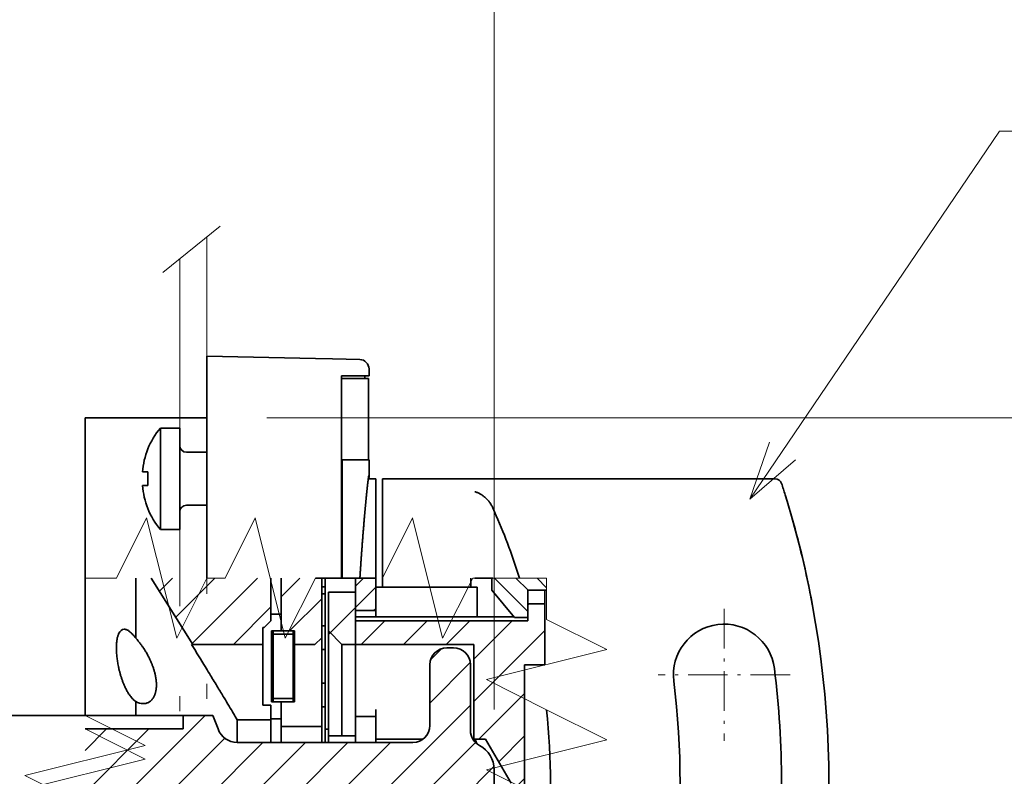
# Model space of a CAD drawing. Extents: x -1000000 to 1000000, y -1000000 to 1000000.
# Drawn here: x 260 to 293, y 222 to 247 of the extents above; entities that cross this region are included whole.
import ezdxf
from ezdxf.enums import TextEntityAlignment as Align

# ---------------------------------------------------------------- set-up
doc = ezdxf.new("R2010")
doc.units = 0
doc.linetypes.add('DASHDOT', pattern=[18.5, 12, -3, 0.5, -3])
doc.layers.get('0').update_dxf_attribs({"lineweight": 13})
doc.styles.get("Standard").update_dxf_attribs({"font": 'isocp.shx'})
doc.dimstyles.get("Standard").update_dxf_attribs({"dimtxt": 2.5, "dimasz": 2.5, "dimexe": 1.25, "dimexo": 0.625, "dimtad": 1, "dimcen": 2.5, "dimadec": 0, "dimazin": 0, "dimtfac": 1, "dimtmove": 0, "dimatfit": 0, "dimfxl": 1, "dimarcsym": 0})

# ---------------------------------------------------------------- blocks, each defined once
blk = doc.blocks.new('*D73')
at = {"color": 7, "lineweight": 13}
for p, q in [((268.378166, 233.894815), (308.477577, 233.894815)), ((306.477571, 209.594815), (306.477571, 233.894815)), ((268.378166, 209.594815), (308.477577, 209.594815))]:
    blk.add_line(p, q, dxfattribs=at)
for points in [[(306.995205, 231.962962), (306.477571, 233.894815), (305.959936, 231.962962)], [(305.959936, 211.526666), (306.477571, 209.594815), (306.995205, 211.526666)]]:
    blk.add_lwpolyline(points, dxfattribs=at)
for s, p, p2 in [('"', (309.977568, 225.915321), (309.977568, 227.748658)), ('2.13', (309.977568, 215.740972), (309.977568, 225.915321)), ('54', (305.477568, 219.326226), (305.477568, 224.163404)), ('%%c', (305.477568, 215.826226), (305.477568, 218.326227))]:
    blk.add_text(s, height=2.5, rotation=90.000003, dxfattribs=at).set_placement(p, p2, align=Align.FIT)
blk = doc.blocks.new('*D74')
at = {"color": 34, "lineweight": 13}
for p, q in [((216.656435, 226.107314), (216.656435, 253.507066)), ((275.940667, 224.194814), (275.940667, 253.507066)), ((216.656435, 251.507066), (275.940667, 251.507066))]:
    blk.add_line(p, q, dxfattribs=at)
for points in [[(218.588285, 252.024708), (216.656435, 251.507066), (218.588285, 250.989425)], [(274.00881, 250.989425), (275.940667, 251.507066), (274.00881, 252.024708)]]:
    blk.add_lwpolyline(points, dxfattribs=at)
for s, p, p2 in [('463', (242.545669, 252.507069), (250.051432, 252.507069)), ('"', (251.803353, 248.007066), (253.636683, 248.007066)), ('18.23', (238.960418, 248.007066), (251.803353, 248.007066))]:
    blk.add_text(s, height=2.5, dxfattribs=at).set_placement(p, p2, align=Align.FIT)
blk = doc.blocks.new('BLOCK43')
at = {"color": 7, "lineweight": 13}
for points in [[(261, 89), (279.444458, 116.200928), (282.03952, 116.200928)], [(262.457275, 93.198746), (261, 89), (264.361389, 91.907585)]]:
    blk.add_lwpolyline(points, dxfattribs=at)
blk.add_circle((287.409546, 116.200928), 5.370008, dxfattribs=at)
blk.add_text('2', height=5.555556, dxfattribs=at).set_placement((285, 113.291069), (289.819092, 113.291069), align=Align.FIT)
blk = doc.blocks.new('BLOCK46')
at = {"color": 7, "linetype": 'DASHDOT', "lineweight": 13, "ltscale": 0.24375}
for p, q in [((259.088165, 80.875), (259.088165, 71.125)), ((263.963165, 76), (254.21315, 76))]:
    blk.add_line(p, q, dxfattribs=at)
blk = doc.blocks.new('BLOCK48')
at = {"color": 7, "lineweight": 13, "ltscale": 0.003039}
blk.add_line((244.584274, 81.16404), (244.670227, 81.25), dxfattribs=at)
at = {"color": 7, "lineweight": 13, "ltscale": 0.061872}
for p, q in [((232.242142, 78.25), (233.992142, 80)), ((235.384842, 78.25), (237.134842, 80)), ((238.527542, 78.25), (240.277542, 80))]:
    blk.add_line(p, q, dxfattribs=at)
at = {"color": 7, "lineweight": 13, "ltscale": 0.100266}
blk.add_line((240.584274, 77.16404), (243.420227, 80), dxfattribs=at)
at = {"color": 7, "lineweight": 13, "ltscale": 0.185616}
blk.add_line((240.584274, 74.021339), (245.834274, 79.271339), dxfattribs=at)
at = {"color": 7, "lineweight": 13, "ltscale": 0.119453}
blk.add_line((240.955627, 71.25), (244.334274, 74.628647), dxfattribs=at)
at = {"color": 7, "lineweight": 13, "ltscale": 0.067526}
blk.add_line((242.424347, 69.576027), (244.334274, 71.485947), dxfattribs=at)
at = {"color": 7, "lineweight": 13, "ltscale": 0.067074}
blk.add_line((242.437134, 66.446114), (244.334274, 68.343246), dxfattribs=at)
at = {"color": 7, "lineweight": 13, "ltscale": 0.068963}
blk.add_line((243.883713, 64.75), (245.834274, 66.700554), dxfattribs=at)
at = {"color": 7, "lineweight": 13, "ltscale": 0.005542}
blk.add_line((240.584274, 64.593246), (240.741028, 64.75), dxfattribs=at)
at = {"color": 7, "lineweight": 13, "ltscale": 0.097227}
blk.add_line((240.584274, 61.450554), (243.334274, 64.200554), dxfattribs=at)
at = {"color": 7, "lineweight": 13, "ltscale": 0.148215}
blk.add_line((240.584274, 58.307858), (244.776413, 62.5), dxfattribs=at)
at = {"color": 7, "lineweight": 13, "ltscale": 0.032043}
blk.add_line((244.923553, 59.504436), (245.829865, 60.410751), dxfattribs=at)
at = {"color": 7, "lineweight": 13, "ltscale": 0.067414}
blk.add_line((231.834274, 55.84325), (233.741028, 57.75), dxfattribs=at)
at = {"color": 7, "lineweight": 13, "ltscale": 0.07955}
for p, q in [((234.633713, 55.5), (236.883713, 57.75)), ((237.776413, 55.5), (240.026413, 57.75))]:
    blk.add_line(p, q, dxfattribs=at)
at = {"color": 7, "lineweight": 13, "ltscale": 0.085389}
blk.add_line((240.919113, 55.5), (243.334274, 57.915161), dxfattribs=at)
at = {"color": 7, "lineweight": 13, "ltscale": 0.047481}
blk.add_line((243.980072, 55.418266), (245.323044, 56.76123), dxfattribs=at)
at = {"color": 7, "lineweight": 13, "ltscale": 0.022266}
blk.add_line((245.204498, 53.5), (245.834274, 54.129765), dxfattribs=at)
blk = doc.blocks.new('BLOCK49')
at = {"color": 7, "lineweight": 13, "ltscale": 0.029581}
blk.add_line((237.387573, 77.110039), (238.224243, 77.946701), dxfattribs=at)
at = {"color": 7, "lineweight": 13, "ltscale": 0.10572}
blk.add_line((237.334274, 73.91404), (240.324478, 76.904251), dxfattribs=at)
at = {"color": 7, "lineweight": 13, "ltscale": 0.310114}
blk.add_line((231.562927, 65), (240.334274, 73.771339), dxfattribs=at)
at = {"color": 7, "lineweight": 13, "ltscale": 0.31369}
blk.add_line((211.834274, 64.127518), (220.706757, 73), dxfattribs=at)
at = {"color": 7, "lineweight": 13, "ltscale": 0.167223}
blk.add_line((211.834274, 67.270218), (216.564056, 72), dxfattribs=at)
at = {"color": 7, "lineweight": 13, "ltscale": 0.056112}
blk.add_line((211.834274, 70.412918), (213.421356, 72), dxfattribs=at)
at = {"color": 7, "lineweight": 13, "ltscale": 0.258746}
blk.add_line((214.849442, 64), (222.167877, 71.318436), dxfattribs=at)
at = {"color": 7, "lineweight": 13, "ltscale": 0.247487}
blk.add_line((217.992142, 64), (224.992142, 71), dxfattribs=at)
at = {"color": 7, "lineweight": 13, "ltscale": 0.282843}
blk.add_line((220.134842, 63), (228.134842, 71), dxfattribs=at)
at = {"color": 7, "lineweight": 13, "ltscale": 0.212132}
for p, q in [((225.277542, 65), (231.277542, 71)), ((228.420227, 65), (234.420227, 71))]:
    blk.add_line(p, q, dxfattribs=at)
at = {"color": 7, "lineweight": 13, "ltscale": 0.212037}
blk.add_line((234.705627, 65), (240.702927, 70.997307), dxfattribs=at)
at = {"color": 7, "lineweight": 13, "ltscale": 0.172689}
blk.add_line((237.18692, 64.3386), (242.071304, 69.222984), dxfattribs=at)
at = {"color": 7, "lineweight": 13, "ltscale": 0.106997}
blk.add_line((237.334274, 61.34325), (240.360611, 64.369583), dxfattribs=at)
at = {"color": 7, "lineweight": 13, "ltscale": 0.096464}
blk.add_line((237.60585, 58.47213), (240.334274, 61.200554), dxfattribs=at)
blk = doc.blocks.new('BLOCK50')
at = {"color": 7, "lineweight": 13, "ltscale": 0.087381}
blk.add_line((244.584274, 80.684845), (242.112778, 83.156342), dxfattribs=at)
at = {"color": 7, "lineweight": 13, "ltscale": 0.032044}
blk.add_line((244.590469, 82.25), (243.684128, 83.156342), dxfattribs=at)
at = {"color": 7, "lineweight": 13, "ltscale": 0.025142}
blk.add_line((245.966614, 82.445206), (245.255478, 83.156342), dxfattribs=at)
blk = doc.blocks.new('BLOCK51')
at = {"color": 7, "lineweight": 13, "ltscale": 0.021219}
blk.add_line((231.834274, 82.556175), (232.434433, 83.156342), dxfattribs=at)
at = {"color": 7, "lineweight": 13, "ltscale": 0.053033}
blk.add_line((231.834274, 80.984825), (233.334274, 82.484825), dxfattribs=at)
at = {"color": 7, "lineweight": 13, "ltscale": 0.00578}
blk.add_line((233.170792, 80.75), (233.334274, 80.913475), dxfattribs=at)
blk = doc.blocks.new('BLOCK52')
at = {"color": 7, "lineweight": 13, "ltscale": 0.033856}
blk.add_line((217.334702, 82.19873), (218.292297, 83.156342), dxfattribs=at)
at = {"color": 7, "lineweight": 13, "ltscale": 0.102238}
blk.add_line((218.543274, 80.26461), (221.434998, 83.156342), dxfattribs=at)
at = {"color": 7, "lineweight": 13, "ltscale": 0.17062}
blk.add_line((219.751846, 78.33049), (224.577698, 83.156342), dxfattribs=at)
at = {"color": 7, "lineweight": 13, "ltscale": 0.097942}
blk.add_line((222.814056, 78.25), (225.584274, 81.020218), dxfattribs=at)
blk = doc.blocks.new('BLOCK53')
at = {"color": 7, "lineweight": 13, "ltscale": 0.049007}
blk.add_line((226.334274, 81.770218), (227.720398, 83.156342), dxfattribs=at)
at = {"color": 7, "lineweight": 13, "ltscale": 0.084058}
blk.add_line((226.956757, 79.25), (229.334274, 81.627518), dxfattribs=at)
blk = doc.blocks.new('BLOCK58')
at = {"color": 7, "lineweight": 13, "ltscale": 0.06995}
blk.add_line((229.855774, 79.006332), (231.834274, 80.984825), dxfattribs=at)

msp = doc.modelspace()

# ---------------------------------------------------------------- linework, layer by layer
at = {"color": 7, "lineweight": 13, "ltscale": 0.061452}
msp.add_line((264.9153, 238.7266), (266.8234, 240.2763), dxfattribs=at)
at = {"color": 7, "linetype": 'DASHDOT', "lineweight": 13}
for p, q in [((266.3782, 191.0443), (266.3782, 239.9146)), ((265.4782, 190.6318), (265.4782, 239.1837))]:
    msp.add_line(p, q, dxfattribs=at)
at = {"color": 7, "lineweight": 35, "ltscale": 0.090362}
msp.add_line((266.3782, 235.9532), (269.9917, 235.8706), dxfattribs=at)
at = {"color": 7, "lineweight": 35, "ltscale": 0.007873}
msp.add_line((266.3782, 235.6383), (266.3782, 235.9532), dxfattribs=at)
at = {"color": 7, "lineweight": 35, "ltscale": 0.176829}
msp.add_line((266.3782, 228.5652), (266.3782, 235.6383), dxfattribs=at)
at = {"color": 7, "lineweight": 35, "ltscale": 0.014183}
msp.add_line((269.9917, 235.8706), (270.5589, 235.8577), dxfattribs=at)
at = {"color": 7, "lineweight": 35, "ltscale": 0.022793}
msp.add_line((270.5589, 235.8577), (271.4704, 235.8369), dxfattribs=at)
at = {"color": 7, "lineweight": 35, "ltscale": 0.022847}
msp.add_line((270.8643, 235.2969), (271.7782, 235.2969), dxfattribs=at)
at = {"color": 7, "lineweight": 35, "ltscale": 0.168294}
msp.add_line((270.8643, 228.5652), (270.8643, 235.2969), dxfattribs=at)
at = {"color": 7, "lineweight": 35, "ltscale": 0.002428}
msp.add_line((271.6432, 235.1998), (271.6432, 235.2969), dxfattribs=at)
at = {"color": 7, "lineweight": 35, "ltscale": 0.005625}
for p, q in [((271.7782, 235.2969), (271.7782, 235.5219)), ((270.2032, 226.5823), (270.2032, 226.3573)), ((274.5907, 226.2448), (274.3657, 226.2448)), ((271.3282, 223.9642), (271.3282, 224.1892)), ((270.4282, 223.3198), (270.4282, 223.0948)), ((271.3282, 223.3198), (271.3282, 223.0948))]:
    msp.add_line(p, q, dxfattribs=at)
at = {"color": 7, "lineweight": 35, "ltscale": 0.022284}
msp.add_line((271.7557, 235.1998), (270.8643, 235.1998), dxfattribs=at)
at = {"color": 7, "lineweight": 35, "ltscale": 0.0675}
msp.add_line((271.7557, 232.4998), (271.7557, 235.1998), dxfattribs=at)
at = {"color": 7, "lineweight": 35, "ltscale": 0.133241}
msp.add_line((262.3282, 233.8948), (262.3282, 228.5652), dxfattribs=at)
at = {"color": 7, "lineweight": 35, "ltscale": 0.10125}
msp.add_line((266.3782, 233.8948), (262.3282, 233.8948), dxfattribs=at)
at = {"color": 7, "lineweight": 35, "ltscale": 0.062413}
for p, q in [((264.8371, 231.0608), (264.8371, 233.5573)), ((265.4782, 231.0608), (265.4782, 233.5573))]:
    msp.add_line(p, q, dxfattribs=at)
at = {"color": 7, "lineweight": 35, "ltscale": 0.016027}
for p, q in [((264.8371, 233.5573), (265.4782, 233.5573)), ((264.8371, 230.1823), (265.4782, 230.1823))]:
    msp.add_line(p, q, dxfattribs=at)
at = {"color": 7, "lineweight": 35, "ltscale": 0.000263}
for p, q in [((264.4132, 232.8598), (264.4237, 232.8598)), ((264.4132, 230.8798), (264.4237, 230.8798))]:
    msp.add_line(p, q, dxfattribs=at)
at = {"color": 7, "lineweight": 35, "ltscale": 0.016875}
for p, q in [((265.7032, 232.7496), (266.3782, 232.7496)), ((265.7032, 230.9901), (266.3782, 230.9901)), ((271.3282, 227.4823), (272.0032, 227.4823)), ((269.2582, 226.6948), (268.5832, 226.6948)), ((269.9782, 226.3573), (269.3032, 226.3573)), ((276.9532, 225.6823), (277.6282, 225.6823)), ((269.2582, 224.5573), (268.5832, 224.5573)), ((271.3282, 223.9642), (272.0032, 223.9642))]:
    msp.add_line(p, q, dxfattribs=at)
at = {"color": 7, "lineweight": 35, "ltscale": 0.000567}
msp.add_line((270.8831, 232.4998), (270.8604, 232.4998), dxfattribs=at)
at = {"color": 7, "lineweight": 35, "ltscale": 0.022378}
msp.add_line((271.7782, 232.4998), (270.8831, 232.4998), dxfattribs=at)
at = {"color": 7, "lineweight": 35, "ltscale": 0.098366}
msp.add_line((270.8831, 228.5652), (270.8831, 232.4998), dxfattribs=at)
at = {"color": 7, "lineweight": 35, "ltscale": 0.01393}
msp.add_line((271.7782, 231.9426), (271.7782, 232.4998), dxfattribs=at)
at = {"color": 7, "lineweight": 35, "ltscale": 0.004652}
msp.add_line((264.2376, 232.0948), (264.4237, 232.0948), dxfattribs=at)
at = {"color": 7, "lineweight": 35, "ltscale": 0.000577}
msp.add_line((264.2376, 231.6448), (264.2607, 231.6448), dxfattribs=at)
at = {"color": 7, "lineweight": 35, "ltscale": 0.004075}
msp.add_line((264.2607, 231.6448), (264.4237, 231.6448), dxfattribs=at)
at = {"color": 7, "lineweight": 35, "ltscale": 0.000524}
msp.add_line((271.7538, 231.8698), (271.7748, 231.8698), dxfattribs=at)
at = {"color": 7, "lineweight": 35, "ltscale": 0.00571}
msp.add_line((271.7748, 231.8698), (272.0032, 231.8698), dxfattribs=at)
at = {"color": 7, "lineweight": 35, "ltscale": 0.001821}
msp.add_line((271.7766, 231.8698), (271.7782, 231.9426), dxfattribs=at)
at = {"color": 7, "lineweight": 35, "ltscale": 0.030987}
for p, q in [((272.0032, 230.6303), (272.0032, 231.8698)), ((272.2282, 230.6303), (272.2282, 231.8698))]:
    msp.add_line(p, q, dxfattribs=at)
at = {"color": 7, "lineweight": 35, "ltscale": 0.326602}
msp.add_line((272.2282, 231.8698), (285.2922, 231.8698), dxfattribs=at)
at = {"color": 7, "lineweight": 35, "ltscale": 0.005663}
msp.add_line((285.6924, 231.1191), (285.6261, 231.3357), dxfattribs=at)
at = {"color": 7, "lineweight": 35, "ltscale": 0.021962}
for p, q in [((264.8371, 230.1823), (264.8371, 231.0608)), ((265.4782, 230.1823), (265.4782, 231.0608))]:
    msp.add_line(p, q, dxfattribs=at)
at = {"color": 7, "lineweight": 35, "ltscale": 0.051629}
for p, q in [((272.0032, 228.5652), (272.0032, 230.6303)), ((272.2282, 228.5652), (272.2282, 230.6303))]:
    msp.add_line(p, q, dxfattribs=at)
at = {"color": 7, "lineweight": 35, "ltscale": 0.020137}
msp.add_line((272.0032, 229.7025), (272.0032, 228.897), dxfattribs=at)
at = {"color": 7, "lineweight": 35, "ltscale": 0.008297}
msp.add_line((272.0032, 228.5652), (272.0032, 228.897), dxfattribs=at)
at = {"color": 7, "lineweight": 35, "ltscale": 0.005925}
msp.add_line((276.7829, 228.5652), (276.7108, 228.7909), dxfattribs=at)
at = {"color": 7, "lineweight": 35, "ltscale": 0.114259}
msp.add_line((262.3282, 228.5652), (262.3282, 223.9948), dxfattribs=at)
at = {"color": 7, "lineweight": 35, "ltscale": 0.050044}
msp.add_line((264.0157, 228.565), (264.0157, 226.5632), dxfattribs=at)
at = {"color": 7, "lineweight": 35, "ltscale": 0.065086}
msp.add_line((264.5341, 228.5652), (265.9137, 226.3573), dxfattribs=at)
at = {"color": 7, "lineweight": 35, "ltscale": 0.035509}
msp.add_line((268.5157, 228.5652), (268.5157, 227.1448), dxfattribs=at)
at = {"color": 7, "lineweight": 35, "ltscale": 0.043946}
msp.add_line((268.8532, 228.5652), (268.8532, 226.8073), dxfattribs=at)
at = {"color": 7, "lineweight": 35, "ltscale": 0.021814}
msp.add_line((269.9917, 228.5652), (270.8643, 228.5652), dxfattribs=at)
at = {"color": 7, "lineweight": 35, "ltscale": 0.049571}
msp.add_line((270.2032, 228.5652), (270.2032, 226.5823), dxfattribs=at)
at = {"color": 7, "lineweight": 35, "ltscale": 0.095912}
msp.add_line((270.3157, 228.5652), (270.3157, 224.7287), dxfattribs=at)
at = {"color": 7, "lineweight": 35, "ltscale": 0.000469}
msp.add_line((270.8643, 228.5652), (270.8831, 228.5652), dxfattribs=at)
at = {"color": 7, "lineweight": 35, "ltscale": 0.014776}
msp.add_line((270.8831, 228.5652), (271.4741, 228.5652), dxfattribs=at)
at = {"color": 7, "lineweight": 35, "ltscale": 0.027071}
for p, q in [((271.3282, 228.5652), (271.3282, 227.4823)), ((272.0032, 228.5652), (272.0032, 227.4823))]:
    msp.add_line(p, q, dxfattribs=at)
at = {"color": 7, "lineweight": 35, "ltscale": 0.002721}
msp.add_line((271.376, 228.5652), (271.4848, 228.5652), dxfattribs=at)
at = {"color": 7, "lineweight": 35, "ltscale": 0.012959}
msp.add_line((271.4848, 228.5652), (272.0032, 228.5652), dxfattribs=at)
at = {"color": 7, "lineweight": 35, "ltscale": 0.007623}
msp.add_line((272.2282, 228.2602), (272.2282, 228.5652), dxfattribs=at)
at = {"color": 7, "lineweight": 35, "ltscale": 0.007624}
msp.add_line((275.1659, 228.2602), (275.1659, 228.5651), dxfattribs=at)
at = {"color": 7, "lineweight": 35, "ltscale": 0.014948}
msp.add_line((275.3025, 228.5652), (275.9004, 228.5652), dxfattribs=at)
at = {"color": 7, "lineweight": 35, "ltscale": 0.010196}
msp.add_line((275.8605, 228.5652), (275.8605, 228.1573), dxfattribs=at)
at = {"color": 7, "lineweight": 13, "ltscale": 0.022061}
msp.add_line((275.9004, 228.5652), (276.7829, 228.5652), dxfattribs=at)
at = {"color": 7, "lineweight": 13, "ltscale": 0.022621}
msp.add_line((277.6877, 228.5652), (276.7829, 228.5652), dxfattribs=at)
at = {"color": 7, "lineweight": 35, "ltscale": 0.002813}
for p, q in [((270.3157, 228.2698), (270.2032, 228.2698)), ((270.3157, 228.0448), (270.2032, 228.0448)), ((270.3157, 226.9761), (270.2032, 226.9761)), ((270.2032, 226.1886), (270.3157, 226.1886)), ((270.2032, 225.0636), (270.3157, 225.0636)), ((268.5832, 224.4448), (268.5832, 224.5573)), ((269.2582, 224.4448), (269.2582, 224.5573)), ((270.3157, 224.2761), (270.2032, 224.2761)), ((272.0032, 223.2073), (272.0032, 223.0948))]:
    msp.add_line(p, q, dxfattribs=at)
at = {"color": 7, "lineweight": 35, "ltscale": 0.032344}
msp.add_line((270.4282, 226.8073), (270.4282, 228.1011), dxfattribs=at)
at = {"color": 7, "lineweight": 35, "ltscale": 0.0225}
for p, q in [((271.3282, 228.1011), (270.4282, 228.1011)), ((277.0657, 227.2573), (277.0657, 228.1573)), ((275.9407, 222.1948), (275.9407, 221.2948))]:
    msp.add_line(p, q, dxfattribs=at)
at = {"color": 7, "lineweight": 35, "ltscale": 0.043594}
msp.add_line((271.3282, 226.3573), (271.3282, 228.1011), dxfattribs=at)
at = {"color": 7, "lineweight": 35, "ltscale": 0.084375}
msp.add_line((272.0032, 228.2602), (275.3782, 228.2602), dxfattribs=at)
at = {"color": 7, "lineweight": 35, "ltscale": 0.024544}
msp.add_line((275.3782, 227.2785), (275.3782, 228.2602), dxfattribs=at)
at = {"color": 7, "lineweight": 35, "ltscale": 0.029372}
msp.add_line((276.6157, 227.2573), (275.8605, 228.1573), dxfattribs=at)
at = {"color": 7, "lineweight": 35, "ltscale": 0.015551}
msp.add_line((277.6877, 228.1573), (277.0657, 228.1573), dxfattribs=at)
at = {"color": 7, "lineweight": 35, "ltscale": 0.01125}
for p, q in [((277.6282, 228.1573), (277.6282, 227.7073)), ((277.0657, 227.2573), (276.6157, 227.2573)), ((269.3032, 226.8073), (268.8532, 226.8073)), ((269.3032, 226.8073), (269.3032, 226.3573)), ((270.8782, 226.3573), (271.3282, 226.3573)), ((268.8532, 224.4448), (269.3032, 224.4448)), ((265.5907, 223.9948), (265.5907, 223.5448)), ((265.5907, 223.9948), (265.5907, 223.5448)), ((270.8782, 223.3198), (270.4282, 223.3198)), ((271.3282, 223.3198), (270.8782, 223.3198))]:
    msp.add_line(p, q, dxfattribs=at)
at = {"color": 7, "lineweight": 35, "ltscale": 0.014063}
for p, q in [((277.6282, 227.7073), (277.0657, 227.7073)), ((277.0657, 227.1448), (277.0657, 227.7073)), ((268.2457, 226.9198), (268.2457, 226.3573))]:
    msp.add_line(p, q, dxfattribs=at)
at = {"color": 7, "lineweight": 35, "ltscale": 0.050625}
for p, q in [((277.6282, 227.7073), (277.6282, 225.6823)), ((268.2457, 226.3573), (268.2457, 224.3323)), ((273.8032, 223.6573), (273.8032, 225.6823))]:
    msp.add_line(p, q, dxfattribs=at)
at = {"color": 7, "lineweight": 35, "ltscale": 0.005109}
msp.add_line((271.3282, 227.2779), (271.3282, 227.4823), dxfattribs=at)
at = {"color": 7, "lineweight": 35, "ltscale": 0.00512}
msp.add_line((272.0032, 227.2775), (272.0032, 227.4823), dxfattribs=at)
at = {"color": 7, "lineweight": 35, "ltscale": 0.007955}
for p, q in [((268.2907, 226.9198), (268.5157, 227.1448)), ((269.9782, 226.3573), (270.2032, 226.5823))]:
    msp.add_line(p, q, dxfattribs=at)
at = {"color": 7, "lineweight": 35, "ltscale": 0.008438}
for p, q in [((268.8532, 227.3698), (268.5157, 227.3698)), ((268.8532, 223.8823), (268.5157, 223.8823))]:
    msp.add_line(p, q, dxfattribs=at)
at = {"color": 7, "lineweight": 35, "ltscale": 0.003328}
msp.add_line((271.3282, 227.1448), (271.3282, 227.2779), dxfattribs=at)
at = {"color": 7, "lineweight": 35, "ltscale": 0.131836}
msp.add_line((271.3282, 227.2779), (276.6016, 227.2779), dxfattribs=at)
at = {"color": 7, "lineweight": 35, "ltscale": 0.143437}
msp.add_line((277.0657, 227.1448), (271.3282, 227.1448), dxfattribs=at)
at = {"color": 7, "lineweight": 35, "ltscale": 0.019687}
msp.add_line((271.3282, 227.1448), (271.3282, 226.3573), dxfattribs=at)
at = {"color": 7, "lineweight": 35, "ltscale": 2.1e-05}
msp.add_line((275.3775, 227.2779), (275.3782, 227.2785), dxfattribs=at)
at = {"color": 7, "lineweight": 35, "ltscale": 1.2e-05}
msp.add_line((275.3782, 227.278), (275.3782, 227.2785), dxfattribs=at)
at = {"color": 7, "lineweight": 35, "ltscale": 0.001125}
for p, q in [((268.2457, 226.9198), (268.2907, 226.9198)), ((268.5382, 226.1886), (268.5832, 226.1886)), ((269.2582, 226.1886), (269.3032, 226.1886)), ((268.5382, 225.0636), (268.5832, 225.0636)), ((269.2582, 225.0636), (269.3032, 225.0636))]:
    msp.add_line(p, q, dxfattribs=at)
at = {"color": 7, "lineweight": 35, "ltscale": 0.059062}
msp.add_line((268.5382, 224.4448), (268.5382, 226.8073), dxfattribs=at)
at = {"color": 7, "lineweight": 35, "ltscale": 0.007875}
for p, q in [((268.8532, 226.8073), (268.5382, 226.8073)), ((268.8532, 224.4448), (268.5382, 224.4448))]:
    msp.add_line(p, q, dxfattribs=at)
at = {"color": 7, "lineweight": 35, "ltscale": 0.002812}
for p, q in [((268.5832, 226.6948), (268.5832, 226.8073)), ((269.2582, 226.6948), (269.2582, 226.8073)), ((270.3157, 223.5373), (270.4282, 223.5373))]:
    msp.add_line(p, q, dxfattribs=at)
at = {"color": 7, "lineweight": 35, "ltscale": 0.087188}
msp.add_line((270.4282, 226.8073), (270.4282, 223.3198), dxfattribs=at)
at = {"color": 7, "lineweight": 35, "ltscale": 0.01591}
msp.add_line((270.8782, 226.3573), (270.4282, 226.8073), dxfattribs=at)
at = {"color": 7, "lineweight": 35, "ltscale": 0.053438}
for p, q in [((268.5832, 226.6948), (268.5832, 224.5573)), ((269.2582, 226.6948), (269.2582, 224.5573))]:
    msp.add_line(p, q, dxfattribs=at)
at = {"color": 7, "lineweight": 35, "ltscale": 0.001043}
msp.add_line((265.872, 226.3573), (265.9137, 226.3573), dxfattribs=at)
at = {"color": 7, "lineweight": 35, "ltscale": 0.058299}
msp.add_line((265.9137, 226.3573), (268.2457, 226.3573), dxfattribs=at)
at = {"color": 7, "lineweight": 35, "ltscale": 0.047812}
msp.add_line((269.3032, 226.3573), (269.3032, 224.4448), dxfattribs=at)
at = {"color": 7, "lineweight": 35, "ltscale": 0.068334}
msp.add_line((270.2032, 226.3573), (270.2032, 223.6239), dxfattribs=at)
at = {"color": 7, "lineweight": 35, "ltscale": 0.075938}
for p, q in [((270.8782, 226.3573), (270.8782, 223.3198)), ((271.3282, 226.3573), (271.3282, 223.3198))]:
    msp.add_line(p, q, dxfattribs=at)
at = {"color": 7, "lineweight": 35, "ltscale": 0.098437}
msp.add_line((275.2657, 226.3573), (271.3282, 226.3573), dxfattribs=at)
at = {"color": 7, "lineweight": 35, "ltscale": 0.054203}
msp.add_line((271.3282, 226.3573), (271.3282, 224.1892), dxfattribs=at)
at = {"color": 7, "lineweight": 35, "ltscale": 0.07875}
msp.add_line((275.2657, 223.2073), (275.2657, 226.3573), dxfattribs=at)
at = {"color": 7, "lineweight": 35, "ltscale": 0.054752}
msp.add_line((275.1532, 223.4922), (275.1532, 225.6823), dxfattribs=at)
at = {"color": 7, "lineweight": 35, "ltscale": 0.1125}
msp.add_line((276.9532, 225.6823), (276.9532, 221.1823), dxfattribs=at)
at = {"color": 7, "lineweight": 35, "ltscale": 0.011534}
msp.add_line((264.0157, 224.4562), (264.0157, 223.9948), dxfattribs=at)
at = {"color": 7, "lineweight": 35, "ltscale": 0.020522}
msp.add_line((268.8532, 224.4448), (268.8532, 223.6239), dxfattribs=at)
at = {"color": 7, "lineweight": 35, "ltscale": 0.018714}
msp.add_line((270.3157, 223.9801), (270.3157, 224.7287), dxfattribs=at)
at = {"color": 7, "lineweight": 35, "ltscale": 0.00675}
msp.add_line((268.5157, 224.3323), (268.2457, 224.3323), dxfattribs=at)
at = {"color": 7, "lineweight": 35, "ltscale": 0.011995}
msp.add_line((268.5157, 223.8525), (268.5157, 224.3323), dxfattribs=at)
at = {"color": 7, "lineweight": 35, "ltscale": 0.024547}
msp.add_line((272.0032, 223.2073), (272.0032, 224.1892), dxfattribs=at)
at = {"color": 7, "lineweight": 35}
msp.add_line((262.3282, 223.9948), (223.6314, 223.9948), dxfattribs=at)
at = {"color": 7, "lineweight": 35, "ltscale": 0.081563}
for p, q in [((262.3282, 223.9948), (265.5907, 223.9948)), ((262.3282, 223.5448), (265.5907, 223.5448)), ((262.3282, 223.5448), (265.5907, 223.5448))]:
    msp.add_line(p, q, dxfattribs=at)
at = {"color": 7, "lineweight": 35, "ltscale": 0.024822}
msp.add_line((266.5836, 223.9948), (265.5907, 223.9948), dxfattribs=at)
at = {"color": 7, "lineweight": 35, "ltscale": 0.018942}
for p, q in [((267.39, 223.8525), (267.39, 223.0948)), ((268.5157, 223.8525), (268.5157, 223.0948))]:
    msp.add_line(p, q, dxfattribs=at)
at = {"color": 7, "lineweight": 35, "ltscale": 0.028143}
msp.add_line((268.5157, 223.8525), (267.39, 223.8525), dxfattribs=at)
at = {"color": 7, "lineweight": 35, "ltscale": 0.01107}
msp.add_line((270.3157, 223.9801), (270.3157, 223.5373), dxfattribs=at)
at = {"color": 7, "lineweight": 35, "ltscale": 0.021735}
msp.add_line((271.3282, 223.9642), (271.3282, 223.0948), dxfattribs=at)
at = {"color": 7, "lineweight": 35, "ltscale": 0.03375}
msp.add_line((270.2032, 223.6239), (268.8532, 223.6239), dxfattribs=at)
at = {"color": 7, "lineweight": 35, "ltscale": 0.013228}
for p, q in [((268.8532, 223.6239), (268.8532, 223.0948)), ((270.2032, 223.0948), (270.2032, 223.6239))]:
    msp.add_line(p, q, dxfattribs=at)
at = {"color": 7, "lineweight": 35, "ltscale": 0.011062}
msp.add_line((270.3157, 223.5373), (270.3157, 223.0948), dxfattribs=at)
at = {"color": 7, "lineweight": 35, "ltscale": 0.039375}
msp.add_line((272.0032, 223.2073), (273.5782, 223.2073), dxfattribs=at)
at = {"color": 7, "lineweight": 35, "ltscale": 0.000869}
msp.add_line((275.2657, 223.2073), (275.2309, 223.2073), dxfattribs=at)
at = {"color": 7, "lineweight": 35, "ltscale": 0.009828}
msp.add_line((275.6588, 223.2073), (275.2657, 223.2073), dxfattribs=at)
at = {"color": 7, "lineweight": 35, "ltscale": 0.042219}
msp.add_line((276.5032, 221.7448), (275.6588, 223.2073), dxfattribs=at)
at = {"color": 7, "lineweight": 35, "ltscale": 0.14617}
msp.add_line((267.3938, 223.0948), (273.2407, 223.0948), dxfattribs=at)
at = {"color": 7, "lineweight": 13}
for points in [[(262.3282, 228.5652), (263.3782, 228.5652), (264.3782, 230.5652), (265.3782, 226.5652), (266.3782, 228.5652)], [(266.3782, 228.5652), (266.9917, 228.5652), (267.9917, 230.5652), (268.9917, 226.5652), (269.9917, 228.5652)], [(275.3025, 228.5652), (275.2282, 228.5652), (274.2282, 226.5652), (273.2282, 230.5652), (272.2282, 228.5652)], [(277.6877, 228.5652), (277.6877, 227.1856), (279.6877, 226.1856), (275.6877, 225.1856), (277.6877, 224.1856)], [(277.6877, 219.304), (277.6877, 221.1856), (275.6877, 222.1856), (279.6877, 223.1856), (277.6877, 224.1856)], [(262.3282, 219.4948), (262.3282, 220.9948), (260.3282, 221.9948), (264.3282, 222.9948), (262.3282, 223.9948)], [(262.3282, 219.9448), (262.3282, 220.5448), (260.3282, 221.5448), (264.3282, 222.5448), (262.3282, 223.5448)]]:
    msp.add_lwpolyline(points, dxfattribs=at)
at = {"color": 7, "lineweight": 35}
for centre, radius, start, end in [((271.4632, 235.5219), 0.315, 360, 448.69061), ((266.8282, 231.8698), 2.61, 139.71788, 157.70903), ((265.7032, 232.9746), 0.225, 180, 270), ((266.8282, 231.8698), 2.6003, 157.62116, 175.03601), ((266.829, 231.8698), 2.4158, 174.65587, 185.34413), ((266.8281, 231.8698), 2.6002, 184.96368, 202.37883), ((285.2922, 231.6448), 0.225, 17.9201, 90.00003), ((254.6782, 221.7448), 32.4, 17.2184, 17.92021), ((265.7032, 230.7651), 0.225, 90, 180), ((254.6782, 221.7448), 32.4, 343.18219, 376.8178), ((266.8282, 231.8698), 2.61, 202.29097, 220.28212), ((275.1448, 230.5615), 0.8275, 24.05216, 28.37019), ((256.3155, 222.1609), 21.4458, 18.00827, 24.04416), ((285.6335, 230.5198), 0.225, 15.82662, 16.01995), ((254.6782, 221.7448), 32.4, 10.27279, 15.82662), ((283.5924, 225.3448), 1.6875, 7.09715, 187.09715), ((274.3657, 225.6823), 0.5625, 90, 180), ((274.5907, 225.6823), 0.5625, 0, 90), ((254.6782, 221.7448), 30.825, 352.90285, 367.09715), ((254.6782, 221.7448), 27.45, 352.90285, 367.09715), ((264.2802, 224.9332), 0.5451, 240.98854, 268.51414), ((254.5758, 221.7448), 23.2404, 353.97147, 366.02856), ((261.4282, 221.7448), 5.625, 18.74934, 23.57819), ((267.3938, 223.7698), 0.675, 198.74938, 269.99994), ((273.2407, 223.6573), 0.5625, 270, 360), ((275.7157, 223.4922), 0.5625, 180, 242.51357), ((267.7131, 220.1031), 8.2057, 21.01781, 22.22866), ((275.0407, 222.1948), 0.9, 359.99999, 422.51357)]:
    msp.add_arc(centre, radius, start, end, dxfattribs=at)
msp.add_ellipse((264.0773, 225.1199), major_axis=(0.4903, -1.7377), ratio=0.293269, start_param=3.0590403, end_param=3.4789518, dxfattribs=at)
for points, degree, knots in [([(271.4741, 228.5652), (271.4967, 228.9207), (271.521, 229.2761), (271.5469, 229.6314), (271.5861, 230.1361), (271.6294, 230.6404), (271.6426, 230.7898), (271.6638, 231.0227), (271.6864, 231.2555), (271.6946, 231.3391), (271.7073, 231.4641), (271.7207, 231.5891), (271.7252, 231.6305), (271.7332, 231.7018), (271.7416, 231.7731), (271.7452, 231.8029), (271.7503, 231.8432), (271.7557, 231.8835), (271.7572, 231.8939), (271.7598, 231.9119), (271.7625, 231.9299), (271.7637, 231.9373), (271.7658, 231.9494), (271.768, 231.9614), (271.7689, 231.9659), (271.7702, 231.9715), (271.7719, 231.9771), (271.7722, 231.9782), (271.7728, 231.9798), (271.7736, 231.9814), (271.7738, 231.9817), (271.7743, 231.9823), (271.7748, 231.9823)], 5, [0, 0, 0, 0, 0, 0, 3.9583228, 3.9583228, 3.9583228, 5.6243096, 5.6243096, 5.6243096, 6.5570503, 6.5570503, 6.5570503, 7.0206842, 7.0206842, 7.0206842, 7.3543803, 7.3543803, 7.3543803, 7.4718517, 7.4718517, 7.4718517, 7.5561811, 7.5561811, 7.5561811, 7.6073295, 7.6073295, 7.6073295, 7.6205705, 7.6205705, 7.6205705, 7.6262951, 7.6262951, 7.6262951, 7.6262951, 7.6262951, 7.6262951]), ([(271.7748, 231.9823), (271.775, 231.9823), (271.7755, 231.982), (271.7762, 231.9805), (271.7768, 231.9772), (271.7774, 231.9717), (271.7779, 231.9639), (271.7781, 231.954), (271.7782, 231.9467), (271.7782, 231.9426)], 3, [0, 0, 0, 0, 0.001347167, 0.003485236, 0.011070686, 0.023409567, 0.040593978, 0.0626526, 0.089595436, 0.089595436, 0.089595436, 0.089595436]), ([(275.8729, 230.9547), (275.8637, 230.9717), (275.8444, 231.005), (275.8131, 231.0529), (275.7798, 231.0983), (275.7448, 231.1412), (275.7084, 231.1815), (275.6707, 231.2192), (275.6321, 231.2542), (275.5926, 231.2866), (275.5525, 231.3163), (275.5117, 231.3435), (275.4705, 231.368), (275.4289, 231.3899), (275.3871, 231.4091), (275.345, 231.4258), (275.3167, 231.4351), (275.3025, 231.4394)], 3, [0, 0, 0, 0, 0.1291143, 0.2563665, 0.3815561, 0.5045275, 0.6251698, 0.7434144, 0.8592323, 0.9726308, 1.0836502, 1.1923605, 1.2988533, 1.4032142, 1.505529, 1.605894, 1.7044192, 1.7044192, 1.7044192, 1.7044192]), ([(263.6306, 226.8636), (263.6393, 226.8636), (263.6575, 226.8622), (263.6861, 226.856), (263.7177, 226.8448), (263.7527, 226.8274), (263.7924, 226.8021), (263.838, 226.7663), (263.8912, 226.716), (263.9525, 226.6476), (263.9938, 226.5936), (264.0157, 226.5632)], 3, [0, 0, 0, 0, 0.0575005, 0.121585, 0.1947037, 0.2800285, 0.3820851, 0.5075658, 0.6661496, 0.8695827, 1.1190667, 1.1190667, 1.1190667, 1.1190667]), ([(263.4388, 225.6261), (263.4333, 225.6531), (263.423, 225.7066), (263.4095, 225.7861), (263.3982, 225.8638), (263.389, 225.9397), (263.3817, 226.0135), (263.3764, 226.0853), (263.373, 226.1551), (263.3715, 226.2226), (263.3718, 226.2879), (263.374, 226.3507), (263.3782, 226.4111), (263.3842, 226.4688), (263.3922, 226.5237), (263.4022, 226.5756), (263.4142, 226.6244), (263.4284, 226.6698), (263.4398, 226.6984), (263.4459, 226.7121)], 3, [0, 0, 0, 0, 0.1839807, 0.3632103, 0.5376997, 0.7074165, 0.872343, 1.0324231, 1.1875766, 1.3377166, 1.4827449, 1.6225483, 1.7569968, 1.8859434, 2.009226, 2.1267014, 2.2382727, 2.3438923, 2.4435793, 2.4435793, 2.4435793, 2.4435793]), ([(264.5832, 225.6261), (264.5779, 225.6406), (264.567, 225.6702), (264.5494, 225.7152), (264.5302, 225.7617), (264.5093, 225.8099), (264.4864, 225.86), (264.4612, 225.9123), (264.4335, 225.967), (264.4027, 226.0246), (264.3684, 226.0856), (264.3295, 226.1507), (264.2851, 226.2208), (264.2333, 226.2972), (264.172, 226.381), (264.0996, 226.4715), (264.0452, 226.5324), (264.0157, 226.5632)], 3, [0, 0, 0, 0, 0.1032024, 0.2104081, 0.3220355, 0.4385944, 0.5607228, 0.6891989, 0.8250714, 0.9696237, 1.1244292, 1.2918313, 1.4749542, 1.6781142, 1.9069214, 2.1665552, 2.4509209, 2.4509209, 2.4509209, 2.4509209]), ([(267.39, 223.8525), (267.3499, 223.921), (267.2621, 224.07), (267.1169, 224.3142), (266.9433, 224.6035), (266.7357, 224.9468), (266.4881, 225.3536), (266.1959, 225.8309), (265.9853, 226.1734), (265.872, 226.3573)], 3, [0, 0, 0, 0, 0.5288712, 1.1528985, 1.8944401, 2.7775628, 3.8278964, 5.0689282, 6.5087213, 6.5087213, 6.5087213, 6.5087213]), ([(263.4388, 225.6261), (263.4419, 225.6111), (263.4482, 225.5811), (263.4584, 225.5359), (263.4693, 225.4902), (263.481, 225.444), (263.4936, 225.3973), (263.5069, 225.35), (263.5212, 225.3023), (263.5365, 225.2539), (263.5528, 225.2051), (263.5702, 225.1557), (263.5889, 225.1057), (263.6088, 225.0551), (263.6303, 225.0038), (263.6535, 224.9518), (263.6785, 224.899), (263.7058, 224.8454), (263.7357, 224.7908), (263.7689, 224.7351), (263.8061, 224.6781), (263.8485, 224.6199), (263.8972, 224.5612), (263.9525, 224.505), (263.9939, 224.4713), (264.0157, 224.4562)], 3, [0, 0, 0, 0, 0.1015012, 0.2044586, 0.3088945, 0.4148324, 0.5223109, 0.6313984, 0.7421832, 0.8547366, 0.9691372, 1.0855055, 1.2040006, 1.3248092, 1.448213, 1.5745543, 1.7041817, 1.8376091, 1.9756532, 2.1193425, 2.2698453, 2.4292855, 2.5990884, 2.7775574, 2.9541558, 2.9541558, 2.9541558, 2.9541558]), ([(264.5832, 225.6261), (264.5896, 225.6081), (264.6019, 225.5728), (264.6187, 225.5204), (264.6337, 225.4698), (264.647, 225.4206), (264.6588, 225.3729), (264.669, 225.3264), (264.6778, 225.2812), (264.6853, 225.237), (264.6915, 225.194), (264.6964, 225.1519), (264.7, 225.1107), (264.7025, 225.0704), (264.7038, 225.031), (264.7039, 224.9924), (264.7027, 224.9546), (264.7004, 224.9176), (264.6969, 224.8813), (264.6922, 224.8457), (264.6862, 224.8108), (264.6789, 224.7767), (264.6703, 224.7433), (264.6602, 224.7106), (264.6487, 224.6787), (264.6356, 224.6475), (264.6208, 224.6172), (264.6042, 224.5878), (264.5857, 224.5594), (264.5649, 224.532), (264.5417, 224.5058), (264.5158, 224.4809), (264.4867, 224.4577), (264.4538, 224.4365), (264.4163, 224.4177), (264.3731, 224.4022), (264.3225, 224.3912), (264.2858, 224.3886), (264.2661, 224.3886)], 3, [0, 0, 0, 0, 0.127298, 0.2492862, 0.3665304, 0.4795138, 0.5886322, 0.694222, 0.796584, 0.8959736, 0.9926157, 1.0867204, 1.17848, 1.2680596, 1.3556187, 1.4413127, 1.5252927, 1.6077053, 1.6886927, 1.7683926, 1.8469389, 1.9244624, 2.0010978, 2.0770009, 2.1523336, 2.2272793, 2.3020648, 2.3769654, 2.4522857, 2.5284073, 2.6058325, 2.6852113, 2.7674524, 2.8537562, 2.9458112, 3.046236, 3.1589074, 3.2903674, 3.2903674, 3.2903674, 3.2903674])]:
    msp.add_open_spline(points, degree=degree, knots=knots, dxfattribs=at)

# ---------------------------------------------------------------- block references
at = {"lineweight": 0, "xscale": 0.45, "yscale": 0.45, "zscale": 0.45}
for name in ['BLOCK43', 'BLOCK52', 'BLOCK53', 'BLOCK51', 'BLOCK50', 'BLOCK48', 'BLOCK58', 'BLOCK46', 'BLOCK49']:
    msp.add_blockref(name, (167.0027, 191.1448), dxfattribs=at)

# ---------------------------------------------------------------- dimensions: what is measured, and where the dimension line sits
at = {"color": 0, "lineweight": 0}
for base, p1, p2, angle, text, picture, middle in [((216.6564, 251.5071), (275.9407, 222.1948), (216.6564, 224.1073), 179.99905, '463', '*D74', (246.2985, 251.5071)), ((306.4776, 209.5948), (266.3782, 233.8948), (266.3782, 209.5948), 269.99857, '%%c<>', '*D73', (306.4776, 221.7448))]:
    dim = msp.add_linear_dim(base=base, p1=p1, p2=p2, angle=angle, text=text, dimstyle='STANDARD', override={"dimlfac": 2.222222}, dxfattribs=at)
    dim.commit()
    dim.dimension.update_dxf_attribs({"geometry": picture, "text_midpoint": middle, "dimtype": 160, "oblique_angle": 89.99952})

doc.saveas('drawing.dxf')
